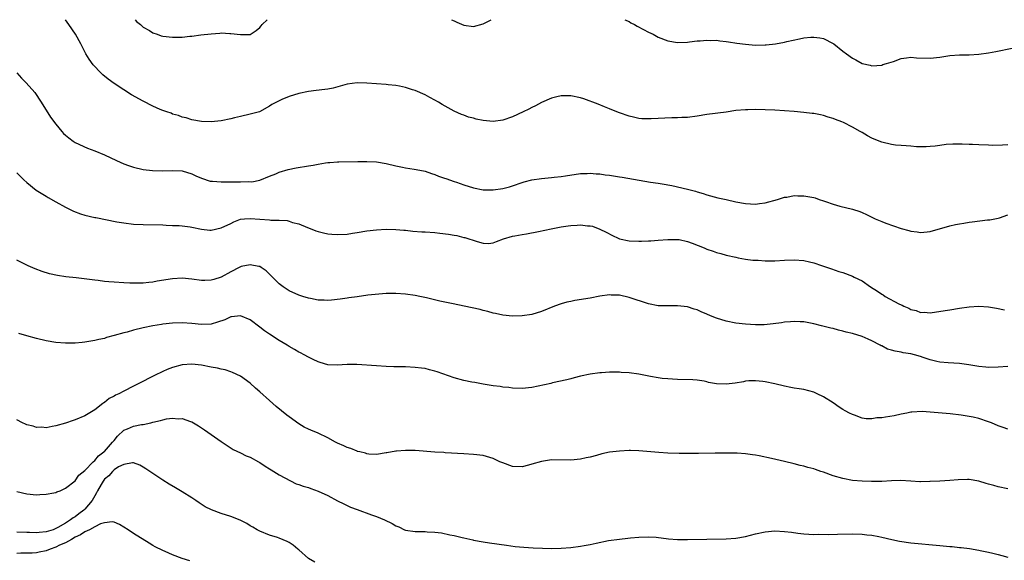
# Model space of a CAD drawing. Units: inches. Extents: x 2502000 to 2505000, y 1485000 to 1488000.
# Drawn here: x 2503128 to 2503330, y 1487889 to 1488000 of the extents above; entities that cross this region are included whole.
import ezdxf

# ---------------------------------------------------------------- set-up
doc = ezdxf.new("R2010")
doc.units = ezdxf.units.IN
doc.header["$MEASUREMENT"] = 0
doc.layers.add('LD25021485_10ft', color=110, linetype='Continuous')

msp = doc.modelspace()

# ---------------------------------------------------------------- linework, layer by layer
at = {"layer": 'LD25021485_10ft'}
for points, elevation in [([(2503331, 1487974.22), (2503329.86, 1487974.14), (2503327.88, 1487974.12), (2503327, 1487974.17), (2503325, 1487974.23), (2503323.67, 1487974.33), (2503323, 1487974.3), (2503321.6, 1487974.4), (2503321, 1487974.37), (2503319.64, 1487974.36), (2503318.28, 1487974.28), (2503317, 1487974.13), (2503316.02, 1487973.98), (2503315, 1487973.92), (2503314.16, 1487973.84), (2503312.16, 1487973.84), (2503311, 1487973.94), (2503310.05, 1487974.05), (2503309, 1487974.07), (2503307.83, 1487974.17), (2503307, 1487974.28), (2503305, 1487974.78), (2503303.42, 1487975.42), (2503303, 1487975.63), (2503302.07, 1487976.07), (2503301, 1487976.76), (2503300.84, 1487976.84), (2503300.6, 1487977), (2503299, 1487977.88), (2503297.16, 1487978.84), (2503296.81, 1487979), (2503295.46, 1487979.46), (2503295, 1487979.69), (2503293.95, 1487979.95), (2503293, 1487980.29), (2503292.38, 1487980.38), (2503291, 1487980.66), (2503290.68, 1487980.68), (2503289, 1487980.9), (2503287, 1487981.1), (2503285, 1487981.26), (2503283, 1487981.38), (2503281, 1487981.46), (2503279, 1487981.49), (2503277.47, 1487981.47), (2503277, 1487981.45), (2503275, 1487981.27), (2503273, 1487980.98), (2503269, 1487980.46), (2503267, 1487980.12), (2503265, 1487979.86), (2503263.85, 1487979.85), (2503263, 1487979.78), (2503261.78, 1487979.78), (2503257.58, 1487979.58), (2503257, 1487979.58), (2503255.62, 1487979.62), (2503255, 1487979.69), (2503253.9, 1487979.9), (2503253, 1487980.12), (2503251, 1487980.8), (2503250.48, 1487981), (2503249, 1487981.64), (2503247.93, 1487982.07), (2503246.63, 1487982.63), (2503243.68, 1487983.68), (2503243, 1487983.91), (2503241, 1487984.33), (2503239, 1487984.3), (2503238.1, 1487984.1), (2503237, 1487983.81), (2503235, 1487982.98), (2503233.73, 1487982.27), (2503233, 1487981.95), (2503232.4, 1487981.6), (2503231.23, 1487981), (2503229, 1487980.01), (2503227, 1487979.33), (2503225, 1487979.02), (2503223, 1487979.22), (2503221.54, 1487979.54), (2503221, 1487979.72), (2503219.95, 1487979.95), (2503219, 1487980.34), (2503218.48, 1487980.48), (2503217, 1487981.2), (2503214.54, 1487982.54), (2503213.79, 1487983), (2503213, 1487983.45), (2503211.97, 1487983.97), (2503211, 1487984.51), (2503209, 1487985.4), (2503208.44, 1487985.56), (2503207, 1487986.05), (2503205.72, 1487986.28), (2503205, 1487986.45), (2503203.4, 1487986.6), (2503203, 1487986.65), (2503201, 1487986.76), (2503199, 1487986.91), (2503197, 1487986.98), (2503195, 1487986.71), (2503192.08, 1487985.92), (2503191, 1487985.7), (2503190.39, 1487985.61), (2503188.59, 1487985.41), (2503187, 1487985.22), (2503185, 1487984.8), (2503183, 1487984.18), (2503181.55, 1487983.55), (2503181, 1487983.32), (2503179.49, 1487982.51), (2503179, 1487982.17), (2503176.94, 1487981.06), (2503175, 1487980.55), (2503173, 1487980.1), (2503171.77, 1487979.77), (2503171, 1487979.59), (2503169, 1487979.18), (2503167, 1487978.98), (2503165, 1487979.05), (2503163, 1487979.41), (2503161.8, 1487979.8), (2503161, 1487979.96), (2503160.27, 1487980.27), (2503159, 1487980.58), (2503158.72, 1487980.72), (2503157.86, 1487981), (2503157.24, 1487981.24), (2503157, 1487981.3), (2503156.49, 1487981.51), (2503155, 1487982.17), (2503153, 1487983.22), (2503150.56, 1487984.56), (2503149, 1487985.54), (2503147, 1487986.88), (2503145.76, 1487987.76), (2503144.66, 1487988.66), (2503144.33, 1487989), (2503142.7, 1487990.7), (2503141.85, 1487991.85), (2503141.18, 1487993), (2503140.14, 1487995), (2503139.03, 1487997), (2503137.65, 1487999), (2503137.01, 1488000)], 7710), ([(2503151.33, 1488000), (2503151.64, 1487999.64), (2503152.42, 1487999), (2503153, 1487998.48), (2503154.26, 1487997.74), (2503155, 1487997.27), (2503155.83, 1487997), (2503156.69, 1487996.69), (2503157, 1487996.61), (2503159, 1487996.39), (2503160.42, 1487996.42), (2503161, 1487996.42), (2503162.59, 1487996.59), (2503163, 1487996.62), (2503164.87, 1487996.87), (2503167, 1487997.12), (2503168.77, 1487997.22), (2503169, 1487997.26), (2503170.82, 1487997.18), (2503171, 1487997.19), (2503173, 1487996.95), (2503175, 1487996.98), (2503176.23, 1487997.77), (2503177, 1487998.4), (2503177.24, 1487998.76), (2503177.47, 1487999), (2503178.5, 1488000)], 7720), ([(2503216.47, 1488000), (2503217, 1487999.73), (2503217.52, 1487999.52), (2503219, 1487998.88), (2503221, 1487998.58), (2503223, 1487999.12), (2503224.6, 1488000)], 7720), ([(2503252.13, 1488000), (2503253, 1487999.63), (2503253.37, 1487999.37), (2503254.15, 1487999), (2503254.69, 1487998.69), (2503256, 1487998), (2503257, 1487997.44), (2503257.97, 1487997), (2503259, 1487996.42), (2503261, 1487995.62), (2503263, 1487995.31), (2503265, 1487995.4), (2503265.44, 1487995.44), (2503267, 1487995.64), (2503267.66, 1487995.66), (2503269, 1487995.78), (2503269.74, 1487995.74), (2503271, 1487995.75), (2503271.65, 1487995.65), (2503273, 1487995.53), (2503273.44, 1487995.44), (2503275.18, 1487995.18), (2503277, 1487994.93), (2503279, 1487994.78), (2503281, 1487994.79), (2503281.2, 1487994.8), (2503283.15, 1487995), (2503285, 1487995.35), (2503285.49, 1487995.49), (2503288.08, 1487996.08), (2503289, 1487996.24), (2503290.39, 1487996.39), (2503291, 1487996.42), (2503292.27, 1487996.27), (2503293, 1487996.13), (2503295, 1487995.13), (2503295.18, 1487995), (2503297, 1487993.52), (2503297.79, 1487993), (2503299, 1487992.07), (2503299.71, 1487991.71), (2503301, 1487991.01), (2503302.63, 1487990.63), (2503303, 1487990.5), (2503305, 1487990.64), (2503305.26, 1487990.74), (2503305.98, 1487991), (2503307.42, 1487991.42), (2503309, 1487992.01), (2503310.12, 1487992.12), (2503311, 1487992.29), (2503312.15, 1487992.15), (2503315, 1487992.06), (2503317, 1487992.31), (2503319, 1487992.63), (2503321, 1487992.75), (2503322.78, 1487992.78), (2503323, 1487992.77), (2503325, 1487992.9), (2503327, 1487993.19), (2503328.53, 1487993.47), (2503331.86, 1487994.14)], 7720), ([(2503127, 1487989.09), (2503127.95, 1487987.95), (2503128.92, 1487987), (2503130.66, 1487985), (2503131.98, 1487983), (2503133.9, 1487979.9), (2503135, 1487978.47), (2503136.21, 1487977), (2503136.59, 1487976.59), (2503137, 1487976.2), (2503137.65, 1487975.65), (2503138.55, 1487975), (2503139, 1487974.73), (2503141.53, 1487973.53), (2503143, 1487972.98), (2503145, 1487972.17), (2503147.48, 1487971), (2503149, 1487970.31), (2503149.95, 1487969.95), (2503151, 1487969.64), (2503153, 1487969.18), (2503154.92, 1487968.92), (2503157, 1487968.88), (2503158.98, 1487968.98), (2503161, 1487968.87), (2503163, 1487968.23), (2503163.83, 1487967.83), (2503165, 1487967.35), (2503166.78, 1487966.78), (2503167, 1487966.74), (2503167.27, 1487966.73), (2503169, 1487966.6), (2503169.37, 1487966.63), (2503171.36, 1487966.64), (2503173, 1487966.62), (2503174.66, 1487966.66), (2503175.35, 1487966.65), (2503177, 1487966.96), (2503179, 1487967.79), (2503180.28, 1487968.28), (2503181, 1487968.61), (2503182.83, 1487969.17), (2503184.47, 1487969.53), (2503187, 1487969.93), (2503187.96, 1487970.04), (2503189, 1487970.25), (2503190.52, 1487970.52), (2503191, 1487970.57), (2503191.43, 1487970.57), (2503193, 1487970.75), (2503193.26, 1487970.74), (2503197.19, 1487970.81), (2503199, 1487970.83), (2503201, 1487970.71), (2503203, 1487970.38), (2503205, 1487969.94), (2503206.33, 1487969.67), (2503207, 1487969.52), (2503208.77, 1487969.23), (2503209.14, 1487969.14), (2503211, 1487968.79), (2503212.32, 1487968.32), (2503213, 1487968.16), (2503213.79, 1487967.79), (2503215, 1487967.4), (2503215.28, 1487967.28), (2503217, 1487966.67), (2503217.47, 1487966.53), (2503219, 1487966), (2503221, 1487965.39), (2503223, 1487965), (2503225, 1487964.98), (2503227, 1487965.23), (2503228.41, 1487965.59), (2503229, 1487965.78), (2503231, 1487966.49), (2503231.39, 1487966.61), (2503233, 1487967.03), (2503235, 1487967.33), (2503237, 1487967.5), (2503237.59, 1487967.59), (2503239, 1487967.73), (2503239.88, 1487967.88), (2503243, 1487968.3), (2503244.34, 1487968.34), (2503245, 1487968.41), (2503246.26, 1487968.26), (2503247, 1487968.28), (2503248.06, 1487968.06), (2503249, 1487968), (2503249.82, 1487967.82), (2503251, 1487967.67), (2503251.56, 1487967.56), (2503257.44, 1487966.56), (2503259, 1487966.34), (2503259.82, 1487966.18), (2503261.83, 1487965.83), (2503265, 1487965.12), (2503266.7, 1487964.7), (2503267, 1487964.57), (2503268.24, 1487964.24), (2503269, 1487963.91), (2503271.3, 1487963.3), (2503273, 1487962.97), (2503275, 1487962.53), (2503277, 1487962.13), (2503279, 1487962.03), (2503279.86, 1487962.14), (2503281, 1487962.31), (2503283.57, 1487963), (2503285, 1487963.43), (2503285.49, 1487963.49), (2503287, 1487963.77), (2503287.73, 1487963.73), (2503289, 1487963.75), (2503291, 1487963.37), (2503291.3, 1487963.3), (2503292.13, 1487963), (2503293, 1487962.73), (2503293.45, 1487962.55), (2503295, 1487962.03), (2503296.38, 1487961.62), (2503298.97, 1487960.97), (2503300.49, 1487960.49), (2503301, 1487960.28), (2503301.87, 1487959.87), (2503303.66, 1487959), (2503305, 1487958.46), (2503305.88, 1487958.12), (2503309, 1487956.98), (2503310.57, 1487956.57), (2503311, 1487956.44), (2503312.29, 1487956.29), (2503313, 1487956.18), (2503314.35, 1487956.35), (2503315, 1487956.41), (2503319, 1487957.58), (2503320.2, 1487957.8), (2503321, 1487958), (2503321.9, 1487958.1), (2503323, 1487958.31), (2503323.65, 1487958.35), (2503326.76, 1487958.76), (2503327.23, 1487958.77), (2503329, 1487959.13), (2503329.22, 1487959.22), (2503331, 1487959.79)], 7700), ([(2503127, 1487968.48), (2503127.71, 1487967.71), (2503128.43, 1487967), (2503129, 1487966.48), (2503130.93, 1487964.93), (2503133, 1487963.64), (2503133.42, 1487963.42), (2503135, 1487962.51), (2503137, 1487961.43), (2503138.61, 1487960.61), (2503140.05, 1487960.05), (2503141, 1487959.74), (2503143, 1487959.28), (2503143.25, 1487959.25), (2503147.59, 1487958.41), (2503149, 1487958.16), (2503151, 1487957.92), (2503153, 1487957.83), (2503157, 1487957.73), (2503157.7, 1487957.7), (2503159, 1487957.66), (2503160.4, 1487957.6), (2503161, 1487957.55), (2503162.65, 1487957.35), (2503163, 1487957.29), (2503165, 1487956.88), (2503166.7, 1487956.7), (2503167, 1487956.69), (2503169, 1487957.12), (2503171, 1487958.04), (2503171.64, 1487958.36), (2503173, 1487958.9), (2503173.83, 1487959), (2503175, 1487959.1), (2503179, 1487958.79), (2503179.25, 1487958.75), (2503181, 1487958.73), (2503182.64, 1487958.64), (2503183, 1487958.53), (2503183.74, 1487958.26), (2503185, 1487957.94), (2503186.81, 1487957.19), (2503187.34, 1487957), (2503188.53, 1487956.53), (2503189, 1487956.37), (2503190.09, 1487956.09), (2503191, 1487955.91), (2503191.82, 1487955.82), (2503193, 1487955.74), (2503195, 1487955.86), (2503196.04, 1487956.05), (2503197, 1487956.19), (2503199, 1487956.52), (2503201, 1487956.75), (2503203, 1487956.86), (2503205, 1487956.82), (2503206.66, 1487956.66), (2503207, 1487956.65), (2503208.49, 1487956.49), (2503210.35, 1487956.35), (2503211, 1487956.32), (2503213, 1487956.17), (2503214.05, 1487956.05), (2503215.83, 1487955.83), (2503217, 1487955.62), (2503217.54, 1487955.54), (2503219, 1487955.19), (2503219.16, 1487955.16), (2503221.7, 1487954.3), (2503223, 1487953.97), (2503224.05, 1487953.95), (2503225, 1487954.06), (2503225.7, 1487954.3), (2503227.14, 1487954.86), (2503229, 1487955.41), (2503229.47, 1487955.47), (2503231, 1487955.76), (2503231.88, 1487955.88), (2503234.37, 1487956.37), (2503236.93, 1487956.93), (2503239, 1487957.36), (2503240.44, 1487957.56), (2503241, 1487957.65), (2503242.3, 1487957.7), (2503243, 1487957.75), (2503244.41, 1487957.59), (2503245, 1487957.56), (2503245.46, 1487957.46), (2503247, 1487956.9), (2503248.27, 1487956.27), (2503249.57, 1487955.57), (2503250.77, 1487955), (2503251, 1487954.91), (2503253, 1487954.48), (2503255, 1487954.37), (2503255.59, 1487954.41), (2503257, 1487954.45), (2503257.5, 1487954.5), (2503259, 1487954.58), (2503261, 1487954.74), (2503263, 1487954.77), (2503263.28, 1487954.72), (2503265, 1487954.35), (2503266, 1487954), (2503268.48, 1487953), (2503269, 1487952.77), (2503270.32, 1487952.32), (2503271, 1487952.06), (2503271.87, 1487951.87), (2503273, 1487951.52), (2503275, 1487951.08), (2503275.48, 1487951), (2503277, 1487950.7), (2503278.5, 1487950.5), (2503279, 1487950.47), (2503279.54, 1487950.46), (2503281, 1487950.35), (2503281.63, 1487950.37), (2503283, 1487950.35), (2503285, 1487950.48), (2503287, 1487950.57), (2503289, 1487950.42), (2503290.17, 1487950.17), (2503291, 1487949.95), (2503292.59, 1487949.41), (2503293.21, 1487949.21), (2503294.68, 1487948.68), (2503296.18, 1487948.18), (2503297, 1487947.93), (2503299, 1487947.19), (2503299.34, 1487947), (2503301, 1487946.21), (2503302.73, 1487945), (2503304.13, 1487944.13), (2503305, 1487943.49), (2503305.32, 1487943.32), (2503305.74, 1487943), (2503308.52, 1487941.48), (2503309, 1487941.26), (2503309.21, 1487941.21), (2503309.54, 1487941), (2503310.58, 1487940.58), (2503311, 1487940.32), (2503312.11, 1487940.11), (2503313, 1487939.71), (2503313.75, 1487939.75), (2503315, 1487939.67), (2503318.1, 1487940.1), (2503319, 1487940.24), (2503321, 1487940.58), (2503323, 1487940.89), (2503325, 1487941.03), (2503327, 1487940.91), (2503328.62, 1487940.62), (2503330.26, 1487940.26)], 7690), ([(2503331, 1487928.6), (2503329, 1487928.43), (2503327, 1487928.4), (2503326.47, 1487928.47), (2503325, 1487928.61), (2503322.94, 1487928.94), (2503321, 1487929.19), (2503318.65, 1487929.35), (2503317, 1487929.52), (2503316.37, 1487929.63), (2503315, 1487929.97), (2503313.56, 1487930.44), (2503313, 1487930.64), (2503311.73, 1487931), (2503311, 1487931.19), (2503309.44, 1487931.44), (2503309, 1487931.55), (2503307.75, 1487931.75), (2503307, 1487931.98), (2503306.2, 1487932.2), (2503305, 1487932.84), (2503304.88, 1487932.88), (2503304.68, 1487933), (2503303, 1487933.9), (2503302.21, 1487934.21), (2503301, 1487934.79), (2503299, 1487935.4), (2503297.7, 1487935.7), (2503297, 1487935.9), (2503296.09, 1487936.09), (2503295, 1487936.39), (2503294.5, 1487936.5), (2503292.62, 1487937), (2503291, 1487937.38), (2503289, 1487937.76), (2503288.21, 1487937.79), (2503287, 1487937.89), (2503286.2, 1487937.81), (2503285, 1487937.71), (2503284.4, 1487937.6), (2503282.65, 1487937.35), (2503280.8, 1487937.2), (2503279, 1487937.2), (2503277, 1487937.31), (2503275, 1487937.53), (2503273, 1487937.93), (2503271, 1487938.53), (2503269.78, 1487939), (2503269, 1487939.34), (2503267.83, 1487939.83), (2503267, 1487940.23), (2503266.4, 1487940.4), (2503265, 1487940.87), (2503263, 1487941.11), (2503261.08, 1487941.08), (2503259, 1487941.11), (2503257, 1487941.49), (2503253, 1487942.83), (2503251, 1487943.25), (2503249.3, 1487943.3), (2503249, 1487943.33), (2503247, 1487943.08), (2503245, 1487942.69), (2503241.84, 1487942.16), (2503241, 1487942), (2503240.18, 1487941.82), (2503239, 1487941.48), (2503237.65, 1487941), (2503235, 1487939.93), (2503233, 1487939.33), (2503231, 1487939), (2503229, 1487938.95), (2503227, 1487939.15), (2503225.5, 1487939.5), (2503225, 1487939.59), (2503223.91, 1487939.91), (2503223, 1487940.13), (2503222.32, 1487940.32), (2503220.7, 1487940.7), (2503216.45, 1487941.55), (2503214.07, 1487942.07), (2503211.29, 1487942.71), (2503209.92, 1487943), (2503209, 1487943.22), (2503207, 1487943.52), (2503205, 1487943.64), (2503203.64, 1487943.64), (2503203, 1487943.61), (2503201.51, 1487943.51), (2503199.25, 1487943.25), (2503197, 1487942.97), (2503195.28, 1487942.72), (2503195, 1487942.7), (2503193.54, 1487942.46), (2503191.73, 1487942.27), (2503191, 1487942.2), (2503190.25, 1487942.25), (2503189, 1487942.28), (2503187.43, 1487942.57), (2503187, 1487942.67), (2503185.86, 1487943), (2503185, 1487943.27), (2503183, 1487944.19), (2503181.78, 1487945), (2503181, 1487945.62), (2503179.59, 1487947), (2503179, 1487947.6), (2503178.28, 1487948.28), (2503177.28, 1487949), (2503177, 1487949.18), (2503176.81, 1487949.19), (2503175, 1487949.56), (2503173.16, 1487949.16), (2503173, 1487949.11), (2503172.76, 1487949), (2503171, 1487948.07), (2503169, 1487946.98), (2503167.5, 1487946.5), (2503167, 1487946.36), (2503165.68, 1487946.32), (2503165, 1487946.33), (2503163, 1487946.6), (2503161, 1487946.78), (2503159, 1487946.67), (2503155.86, 1487946.14), (2503155, 1487945.96), (2503154.12, 1487945.88), (2503153, 1487945.73), (2503152.25, 1487945.75), (2503151, 1487945.73), (2503150.22, 1487945.78), (2503149, 1487945.83), (2503147, 1487945.96), (2503145.94, 1487946.06), (2503145, 1487946.13), (2503143.72, 1487946.28), (2503143, 1487946.35), (2503139.16, 1487946.84), (2503137.07, 1487947.07), (2503135.32, 1487947.32), (2503133.7, 1487947.7), (2503132.18, 1487948.18), (2503130.72, 1487948.72), (2503129.31, 1487949.31), (2503127, 1487950.52)], 7680), ([(2503331, 1487915.71), (2503330.02, 1487916.02), (2503329, 1487916.4), (2503327.58, 1487917), (2503327, 1487917.22), (2503325, 1487917.86), (2503323.86, 1487918.14), (2503323, 1487918.33), (2503321.39, 1487918.61), (2503319.13, 1487918.87), (2503313.3, 1487919.3), (2503311.2, 1487919.2), (2503311, 1487919.17), (2503310.2, 1487919), (2503309, 1487918.79), (2503307.55, 1487918.45), (2503305.81, 1487918.19), (2503305, 1487918.01), (2503304, 1487918), (2503303, 1487917.79), (2503301.79, 1487917.79), (2503301, 1487917.97), (2503299.43, 1487918.57), (2503299, 1487918.7), (2503298.37, 1487919), (2503297.46, 1487919.46), (2503297, 1487919.77), (2503296.24, 1487920.24), (2503295, 1487921.12), (2503293, 1487922.37), (2503291.69, 1487923), (2503291, 1487923.3), (2503289, 1487923.84), (2503288.02, 1487924.02), (2503287, 1487924.16), (2503286.3, 1487924.3), (2503285, 1487924.53), (2503283, 1487925.03), (2503281, 1487925.45), (2503280.5, 1487925.5), (2503279, 1487925.68), (2503277.64, 1487925.64), (2503277, 1487925.58), (2503276.54, 1487925.46), (2503274.82, 1487925.18), (2503273, 1487924.94), (2503271, 1487925.03), (2503269.32, 1487925.32), (2503269, 1487925.43), (2503268.43, 1487925.57), (2503267, 1487925.78), (2503266.15, 1487925.85), (2503263, 1487925.89), (2503261.97, 1487925.97), (2503261, 1487926.03), (2503259.84, 1487926.16), (2503259, 1487926.29), (2503257.44, 1487926.56), (2503255.02, 1487927.02), (2503253, 1487927.29), (2503251.39, 1487927.39), (2503251, 1487927.43), (2503249.41, 1487927.42), (2503249, 1487927.43), (2503247.31, 1487927.31), (2503247, 1487927.3), (2503245, 1487927.04), (2503243, 1487926.62), (2503241.73, 1487926.27), (2503241, 1487926.09), (2503240.16, 1487925.84), (2503237.22, 1487925.22), (2503236.87, 1487925.13), (2503233, 1487924.28), (2503231, 1487924.09), (2503229, 1487924.15), (2503228.25, 1487924.25), (2503227, 1487924.36), (2503226.45, 1487924.45), (2503225, 1487924.63), (2503223, 1487924.96), (2503221.28, 1487925.28), (2503220.62, 1487925.38), (2503219, 1487925.72), (2503217, 1487926.26), (2503213.48, 1487927.48), (2503213, 1487927.67), (2503211.92, 1487927.92), (2503211, 1487928.16), (2503210.24, 1487928.24), (2503209, 1487928.41), (2503207, 1487928.5), (2503204.56, 1487928.56), (2503203, 1487928.62), (2503201, 1487928.73), (2503196.99, 1487929.01), (2503194.99, 1487929.01), (2503192.89, 1487928.89), (2503191, 1487928.97), (2503189.44, 1487929.44), (2503189, 1487929.55), (2503187.99, 1487930.01), (2503187, 1487930.5), (2503186.14, 1487931), (2503185.39, 1487931.39), (2503185, 1487931.57), (2503184.12, 1487932.12), (2503183, 1487932.74), (2503182.6, 1487933), (2503181, 1487933.93), (2503179, 1487935.23), (2503177.97, 1487935.97), (2503177, 1487936.72), (2503175, 1487938.19), (2503173, 1487939.05), (2503171.19, 1487938.81), (2503171, 1487938.81), (2503169.79, 1487938.21), (2503168.3, 1487937.7), (2503167, 1487937.31), (2503165, 1487937.24), (2503163, 1487937.48), (2503161, 1487937.61), (2503159, 1487937.54), (2503157, 1487937.3), (2503156.76, 1487937.24), (2503155, 1487936.95), (2503153, 1487936.54), (2503151, 1487936.07), (2503149.7, 1487935.7), (2503149, 1487935.53), (2503147, 1487934.96), (2503145.46, 1487934.54), (2503145, 1487934.39), (2503143.84, 1487934.16), (2503143, 1487933.94), (2503141, 1487933.61), (2503140.45, 1487933.55), (2503139, 1487933.42), (2503137, 1487933.38), (2503135, 1487933.51), (2503133, 1487933.89), (2503131, 1487934.39), (2503129, 1487934.92), (2503127.41, 1487935.41)], 7670), ([(2503331, 1487903.42), (2503329, 1487903.83), (2503328.07, 1487904.07), (2503327, 1487904.4), (2503326.52, 1487904.52), (2503325, 1487904.99), (2503323, 1487905.33), (2503322.66, 1487905.34), (2503320.71, 1487905.29), (2503319, 1487905.13), (2503316.99, 1487904.99), (2503315, 1487904.9), (2503314.89, 1487904.89), (2503313, 1487904.87), (2503312.85, 1487904.85), (2503310.97, 1487904.97), (2503308.88, 1487905.12), (2503307, 1487905.09), (2503305, 1487904.93), (2503304.95, 1487904.95), (2503303, 1487904.9), (2503302.92, 1487904.92), (2503301, 1487904.98), (2503299, 1487905.16), (2503297, 1487905.51), (2503295, 1487906.11), (2503293, 1487906.83), (2503292.45, 1487907), (2503291.38, 1487907.38), (2503291, 1487907.53), (2503289.81, 1487907.81), (2503289, 1487908.08), (2503288.24, 1487908.24), (2503287, 1487908.58), (2503285, 1487909.07), (2503282.33, 1487909.67), (2503279.79, 1487910.21), (2503279, 1487910.35), (2503278.41, 1487910.41), (2503277, 1487910.62), (2503275.28, 1487910.72), (2503273.25, 1487910.75), (2503270.75, 1487910.75), (2503267.3, 1487910.7), (2503267, 1487910.71), (2503265.3, 1487910.7), (2503263.29, 1487910.71), (2503261, 1487910.78), (2503259.11, 1487910.89), (2503255, 1487911.22), (2503253.27, 1487911.27), (2503253, 1487911.29), (2503251, 1487911.2), (2503249, 1487910.93), (2503247.4, 1487910.6), (2503246.27, 1487910.27), (2503245, 1487909.96), (2503244.19, 1487909.81), (2503243, 1487909.52), (2503241, 1487909.31), (2503237, 1487909.35), (2503235, 1487909.07), (2503233, 1487908.46), (2503232.27, 1487908.27), (2503231, 1487907.92), (2503229, 1487908), (2503227, 1487908.74), (2503226.41, 1487909), (2503225, 1487909.68), (2503223, 1487910.25), (2503221, 1487910.51), (2503219, 1487910.64), (2503215.15, 1487910.85), (2503214.88, 1487910.88), (2503213, 1487910.98), (2503209, 1487911.27), (2503207.28, 1487911.28), (2503207, 1487911.3), (2503205.15, 1487911.15), (2503205, 1487911.15), (2503203.15, 1487910.85), (2503203, 1487910.8), (2503201, 1487910.49), (2503199.46, 1487910.54), (2503199, 1487910.6), (2503198.72, 1487910.72), (2503197.59, 1487911), (2503197.13, 1487911.13), (2503197, 1487911.15), (2503195.7, 1487911.7), (2503195, 1487911.91), (2503194.26, 1487912.26), (2503193, 1487912.79), (2503192.59, 1487913), (2503191, 1487913.88), (2503189, 1487914.85), (2503187.51, 1487915.51), (2503187, 1487915.69), (2503186.14, 1487916.14), (2503185, 1487916.78), (2503183, 1487918.21), (2503182.56, 1487918.56), (2503180.39, 1487920.39), (2503179, 1487921.59), (2503177, 1487923.38), (2503176.12, 1487924.12), (2503175, 1487925.14), (2503173, 1487926.58), (2503171.38, 1487927.38), (2503171, 1487927.49), (2503169.89, 1487927.89), (2503169, 1487928.05), (2503168.26, 1487928.26), (2503167, 1487928.46), (2503165, 1487928.84), (2503163, 1487929.08), (2503161, 1487928.96), (2503159, 1487928.41), (2503157.95, 1487927.95), (2503157, 1487927.57), (2503155.28, 1487926.72), (2503151.96, 1487925), (2503151, 1487924.55), (2503149, 1487923.55), (2503147.96, 1487923), (2503147.31, 1487922.69), (2503147, 1487922.49), (2503146, 1487922), (2503145, 1487921.19), (2503144.87, 1487921.13), (2503144.71, 1487921), (2503143, 1487919.68), (2503141, 1487918.44), (2503139, 1487917.6), (2503138.54, 1487917.46), (2503137, 1487916.93), (2503135, 1487916.38), (2503134.26, 1487916.26), (2503133, 1487916), (2503132.09, 1487916.09), (2503131, 1487916.05), (2503130.31, 1487916.31), (2503129, 1487916.58), (2503128.73, 1487916.73), (2503128.12, 1487917), (2503127, 1487917.59)], 7660), ([(2503127, 1487902.85), (2503129, 1487902.35), (2503131, 1487902.19), (2503131.74, 1487902.26), (2503133, 1487902.32), (2503134.59, 1487902.59), (2503135, 1487902.68), (2503135.22, 1487902.78), (2503135.89, 1487903), (2503137, 1487903.52), (2503139, 1487905.06), (2503139.75, 1487906.25), (2503141, 1487907.19), (2503142.71, 1487909), (2503143, 1487909.23), (2503143.8, 1487910.2), (2503144.86, 1487911), (2503145, 1487911.13), (2503146.7, 1487913), (2503146.82, 1487913.18), (2503147, 1487913.38), (2503147.72, 1487914.28), (2503149, 1487915.46), (2503149.75, 1487915.75), (2503151, 1487916.3), (2503152.63, 1487916.63), (2503153, 1487916.68), (2503154.58, 1487917), (2503155, 1487917.11), (2503156.55, 1487917.45), (2503157, 1487917.6), (2503157.81, 1487917.81), (2503159, 1487917.96), (2503160.16, 1487917.84), (2503161, 1487917.91), (2503162.73, 1487917.27), (2503163, 1487917.2), (2503163.36, 1487917), (2503164.38, 1487916.38), (2503165, 1487915.96), (2503165.58, 1487915.58), (2503169, 1487913.16), (2503170.3, 1487912.3), (2503171.53, 1487911.53), (2503173, 1487910.82), (2503174.21, 1487910.21), (2503175, 1487909.93), (2503176.71, 1487909), (2503177, 1487908.86), (2503178.08, 1487908.09), (2503179, 1487907.56), (2503179.32, 1487907.32), (2503181, 1487906.29), (2503184.47, 1487904.47), (2503185, 1487904.32), (2503185.94, 1487903.94), (2503187, 1487903.66), (2503187.5, 1487903.5), (2503189, 1487902.96), (2503191, 1487902.01), (2503192.97, 1487900.97), (2503194.29, 1487900.29), (2503195, 1487899.96), (2503195.67, 1487899.67), (2503197, 1487899.13), (2503199.95, 1487898.05), (2503201, 1487897.69), (2503202.67, 1487897), (2503204.25, 1487896.25), (2503205, 1487895.79), (2503205.58, 1487895.59), (2503206.79, 1487895), (2503207, 1487894.92), (2503209, 1487894.66), (2503209.36, 1487894.64), (2503211, 1487894.62), (2503211.45, 1487894.55), (2503213, 1487894.49), (2503214.37, 1487894.37), (2503216.08, 1487893.92), (2503217, 1487893.79), (2503218.63, 1487893.37), (2503219, 1487893.31), (2503220.87, 1487892.88), (2503221, 1487892.83), (2503223, 1487892.47), (2503224.28, 1487892.28), (2503227.78, 1487891.78), (2503229.56, 1487891.56), (2503231.37, 1487891.37), (2503233.24, 1487891.24), (2503235.17, 1487891.17), (2503237, 1487891.15), (2503239, 1487891.18), (2503241, 1487891.32), (2503243, 1487891.59), (2503243.74, 1487891.74), (2503245, 1487891.97), (2503246.25, 1487892.25), (2503248.75, 1487892.75), (2503251, 1487893.07), (2503252.77, 1487893.23), (2503253.29, 1487893.29), (2503255, 1487893.44), (2503257, 1487893.51), (2503258.57, 1487893.43), (2503261.14, 1487893.14), (2503263, 1487892.99), (2503265, 1487892.95), (2503269, 1487893.07), (2503273, 1487893.13), (2503275, 1487893.25), (2503277, 1487893.6), (2503279, 1487894.13), (2503281, 1487894.58), (2503283, 1487894.73), (2503285, 1487894.62), (2503286.46, 1487894.46), (2503287.74, 1487894.26), (2503289, 1487894.12), (2503291, 1487894.03), (2503291.95, 1487894.05), (2503294.02, 1487894.02), (2503295.93, 1487894.07), (2503299, 1487894.12), (2503301, 1487894.08), (2503301.92, 1487893.92), (2503303, 1487893.84), (2503304.39, 1487893.61), (2503305, 1487893.44), (2503307.1, 1487893), (2503308.65, 1487892.65), (2503311, 1487892.3), (2503317, 1487891.71), (2503317.67, 1487891.67), (2503319, 1487891.54), (2503319.51, 1487891.51), (2503321, 1487891.36), (2503321.34, 1487891.34), (2503323.1, 1487891.1), (2503325, 1487890.78), (2503325.29, 1487890.71), (2503327, 1487890.37), (2503327.86, 1487890.15), (2503329, 1487889.88), (2503329.7, 1487889.7), (2503331, 1487889.32)], 7650), ([(2503188.29, 1487888.29), (2503187, 1487889.05), (2503185, 1487890.85), (2503184.8, 1487891), (2503183.83, 1487891.83), (2503183, 1487892.37), (2503182.59, 1487892.59), (2503181, 1487893.27), (2503180.6, 1487893.4), (2503179, 1487893.88), (2503177, 1487894.68), (2503176.44, 1487895), (2503175.54, 1487895.54), (2503175, 1487895.82), (2503174.29, 1487896.29), (2503172.96, 1487896.96), (2503171, 1487897.73), (2503169, 1487898.35), (2503167.07, 1487899.07), (2503165.73, 1487899.73), (2503164.51, 1487900.51), (2503163.84, 1487901), (2503163, 1487901.56), (2503161, 1487902.82), (2503159.61, 1487903.61), (2503158.35, 1487904.35), (2503157, 1487905.17), (2503155, 1487906.57), (2503153.55, 1487907.55), (2503153, 1487907.9), (2503152.29, 1487908.29), (2503151, 1487908.75), (2503150.78, 1487908.78), (2503149, 1487908.45), (2503147.93, 1487907.93), (2503147, 1487907.33), (2503146.66, 1487907), (2503145.92, 1487906.08), (2503145, 1487905.38), (2503144.72, 1487905), (2503144.31, 1487904.31), (2503143.56, 1487903), (2503143.38, 1487902.62), (2503143, 1487901.98), (2503142.46, 1487901), (2503141, 1487899.2), (2503140.78, 1487899), (2503139.74, 1487898.26), (2503139, 1487897.65), (2503138.57, 1487897.43), (2503138.03, 1487897), (2503137, 1487896.35), (2503135.42, 1487895.42), (2503135, 1487895.21), (2503134.45, 1487895), (2503133, 1487894.57), (2503131.56, 1487894.44), (2503131, 1487894.36), (2503129.6, 1487894.4), (2503129, 1487894.44), (2503127, 1487894.46)], 7640), ([(2503162.57, 1487888.57), (2503161, 1487889.06), (2503159, 1487889.8), (2503157.5, 1487890.5), (2503157, 1487890.71), (2503155.48, 1487891.48), (2503155, 1487891.77), (2503154.21, 1487892.21), (2503151, 1487894.24), (2503149.86, 1487895), (2503149, 1487895.55), (2503148.09, 1487896.09), (2503147, 1487896.53), (2503146.63, 1487896.63), (2503145, 1487896.41), (2503144.22, 1487896.22), (2503143, 1487895.58), (2503141.93, 1487895), (2503141, 1487894.57), (2503140.09, 1487893.91), (2503139, 1487893.47), (2503138.24, 1487893), (2503137, 1487892.31), (2503135.79, 1487891.79), (2503135, 1487891.42), (2503133.83, 1487891), (2503133, 1487890.68), (2503131.6, 1487890.4), (2503131, 1487890.21), (2503130.15, 1487890.15), (2503129, 1487890.18), (2503127.82, 1487890.18), (2503127, 1487890.13)], 7630)]:
    msp.add_lwpolyline(points, dxfattribs=dict(at, elevation=elevation))

doc.saveas('drawing.dxf')
